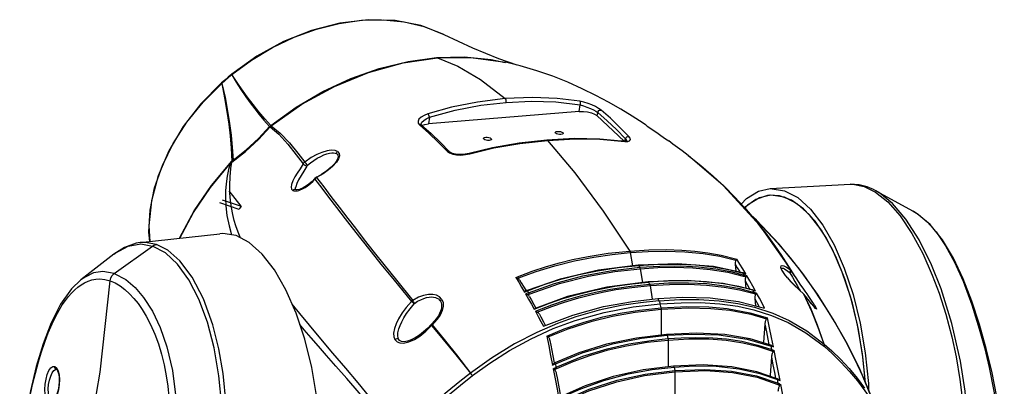
# Model space of a CAD drawing. Units: millimetres. Extents: x 4359 to 9922, y -3359 to 421.
# Drawn here: x 7406 to 7778, y -2267 to -2129 of the extents above; entities that cross this region are included whole.
import ezdxf

# ---------------------------------------------------------------- set-up
doc = ezdxf.new("R2010")
doc.units = ezdxf.units.MM
doc.layers.get('0').update_dxf_attribs({"lineweight": 30})

msp = doc.modelspace()

# ---------------------------------------------------------------- linework, layer by layer
at = {"color": 7, "linetype": 'Continuous'}
for p, q in [((7526.79, -2130.54), (7535.23, -2129.37)), ((7501.64, -2139.65), (7509.86, -2135.72)), ((7566.35, -2134.69), (7566.35, -2134.69)), ((7493.74, -2144.39), (7501.64, -2139.65)), ((7486.3, -2149.86), (7493.74, -2144.39)), ((7563.53, -2143.41), (7574.04, -2143.15)), ((7574.04, -2143.15), (7584.15, -2144.09)), ((7584.15, -2144.09), (7589.54, -2145.3)), ((7586.92, -2143.72), (7593.9, -2146.21)), ((7483.72, -2152.07), (7482.44, -2153.17)), ((7482.38, -2153), (7482.38, -2153)), ((7482.43, -2153.17), (7483.51, -2158.67)), ((7482.44, -2153.17), (7483.69, -2158.54)), ((7483.51, -2158.67), (7484.4, -2163.78)), ((7483.69, -2158.54), (7484.66, -2163.59)), ((7617.45, -2163.74), (7560.49, -2168.41)), ((7617.45, -2163.74), (7617.82, -2161.3)), ((7560.87, -2165.97), (7560.49, -2168.41)), ((7624.43, -2164.13), (7624.08, -2165.34)), ((7634.38, -2174.99), (7624.08, -2165.34)), ((7500.68, -2169.28), (7500.54, -2169.43)), ((7500.83, -2169.14), (7500.68, -2169.28)), ((7500.99, -2169.01), (7500.83, -2169.14)), ((7557.51, -2168.79), (7557.11, -2168.86)), ((7557.74, -2168.58), (7557.74, -2168.57)), ((7557.96, -2168.97), (7557.95, -2168.97)), ((7558.13, -2169.12), (7558.29, -2168.98)), ((7595.03, -2175.82), (7605.47, -2174.66)), ((7615.58, -2174.01), (7605.26, -2174.55)), ((7605.26, -2174.55), (7605.47, -2174.66)), ((7625.27, -2174.27), (7633.46, -2175.02)), ((7633.26, -2174.91), (7633.46, -2175.02)), ((7633.96, -2174.98), (7633.26, -2174.91)), ((7633.26, -2174.91), (7633.26, -2174.91)), ((7633.46, -2175.02), (7634.73, -2175.12)), ((7634.65, -2174.99), (7634.92, -2174.08)), ((7634.73, -2175.12), (7635.76, -2175.04)), ((7565.01, -2175.44), (7568.52, -2178.97)), ((7584.64, -2177.5), (7575.9, -2179.61)), ((7658.62, -2180.38), (7656.32, -2178.63)), ((7526.34, -2181.35), (7526.34, -2181.35)), ((7567.66, -2178.82), (7568.5, -2179.43)), ((7574.46, -2180.06), (7576.09, -2179.72)), ((7575.9, -2179.61), (7575.16, -2179.79)), ((7575.9, -2179.61), (7575.9, -2179.61)), ((7658.42, -2180.23), (7658.45, -2180.25)), ((7658.45, -2180.25), (7658.62, -2180.38)), ((7671.84, -2191.69), (7658.61, -2180.39)), ((7658.62, -2180.38), (7659.06, -2180.71)), ((7478.64, -2191.64), (7486.32, -2182.5)), ((7485.89, -2185.33), (7486.28, -2182.86)), ((7517.64, -2189.08), (7516.66, -2190.15)), ((7518.24, -2188.58), (7517.64, -2189.08)), ((7517.64, -2189.08), (7517.64, -2189.08)), ((7518.02, -2188.9), (7518.28, -2188.71)), ((7518.33, -2188.53), (7518.24, -2188.58)), ((7520.8, -2187.26), (7518.28, -2188.71)), ((7518.33, -2188.53), (7518.33, -2188.53)), ((7667.98, -2188.12), (7672.53, -2192.38)), ((7472.05, -2201.3), (7478.64, -2191.64)), ((7510.33, -2192.51), (7510.33, -2192.52)), ((7510.8, -2193.32), (7510.44, -2193.24)), ((7685.73, -2206.94), (7671.84, -2191.69)), ((7672.53, -2192.38), (7675.98, -2195.85)), ((7689.57, -2192.85), (7719.84, -2191.24)), ((7723.17, -2191.43), (7719.78, -2191.24)), ((7719.84, -2191.24), (7720.78, -2191.23)), ((7720.78, -2191.23), (7725.06, -2192.03)), ((7726.13, -2192.17), (7723.17, -2191.43)), ((7725.06, -2192.03), (7729.38, -2194.18)), ((7726.13, -2192.18), (7726.13, -2192.17)), ((7482.65, -2197.07), (7489.76, -2199.54)), ((7489.76, -2199.54), (7485.29, -2193.73)), ((7675.98, -2195.85), (7679.81, -2199.99)), ((7685.46, -2196.32), (7681.02, -2199.06)), ((7689.77, -2195.34), (7685.46, -2196.32)), ((7729.43, -2193.65), (7743.6, -2201.43)), ((7488.99, -2200.74), (7481.73, -2198.22)), ((7679.81, -2199.99), (7684, -2204.88)), ((7681.02, -2199.06), (7679.95, -2200.22)), ((7684, -2204.88), (7687.75, -2209.59)), ((7696.56, -2222.25), (7685.73, -2206.94)), ((7451.67, -2213.25), (7481.78, -2209.9)), ((7687.75, -2209.59), (7692.16, -2215.66)), ((7441.87, -2224.87), (7456.33, -2214.54)), ((7692.16, -2215.66), (7697.13, -2223.36)), ((7441.7, -2217.58), (7429.3, -2227.32)), ((7441.7, -2217.58), (7442.22, -2217.19)), ((7636.73, -2217.01), (7637.54, -2222.01)), ((7624.38, -2223.84), (7632.16, -2222.65)), ((7632.16, -2222.65), (7639.88, -2221.84)), ((7654.56, -2221.21), (7639.73, -2221.73)), ((7639.88, -2221.84), (7647.46, -2221.39)), ((7639.88, -2221.84), (7640.31, -2222.55)), ((7640.49, -2223.11), (7641.33, -2228.31)), ((7647.46, -2221.39), (7654.95, -2221.32)), ((7654.95, -2221.32), (7661.59, -2221.63)), ((7661.59, -2221.63), (7668.08, -2222.34)), ((7668.08, -2222.34), (7673.81, -2223.36)), ((7673.81, -2223.36), (7679.33, -2224.74)), ((7676.3, -2221.38), (7676.55, -2224.07)), ((7694.26, -2224.15), (7693.75, -2223.2)), ((7693.85, -2223.13), (7693.85, -2223.12)), ((7693.89, -2223.24), (7693.86, -2223.13)), ((7694.14, -2223.81), (7693.89, -2223.24)), ((7695.72, -2222.47), (7697.13, -2223.36)), ((7696.59, -2222.3), (7696.56, -2222.25)), ((7697.47, -2223.71), (7696.59, -2222.3)), ((7697.42, -2223.67), (7696.59, -2222.3)), ((7697.22, -2223.61), (7697.13, -2223.36)), ((7593.49, -2226.36), (7594.59, -2228.21)), ((7610.23, -2227), (7597.77, -2231.31)), ((7604.17, -2229.07), (7610.49, -2227.08)), ((7610.49, -2227.08), (7617.44, -2225.27)), ((7617.44, -2225.27), (7624.38, -2223.84)), ((7673.53, -2224.46), (7679.87, -2226.01)), ((7674.64, -2224.18), (7679.77, -2225.49)), ((7679.21, -2224.64), (7679.22, -2224.64)), ((7679.4, -2224.69), (7679.22, -2224.64)), ((7679.22, -2224.64), (7679.33, -2224.74)), ((7679.48, -2224.99), (7679.34, -2224.74)), ((7679.91, -2224.84), (7679.4, -2224.69)), ((7680, -2224.94), (7680.32, -2225.04)), ((7694.42, -2224.31), (7694.14, -2223.81)), ((7694.42, -2224.31), (7694.26, -2224.15)), ((7694.26, -2224.15), (7695.02, -2225.25)), ((7694.43, -2224.32), (7694.42, -2224.31)), ((7694.96, -2225.11), (7694.43, -2224.32)), ((7698.34, -2225.1), (7697.42, -2223.67)), ((7698.21, -2224.84), (7697.47, -2223.71)), ((7429.31, -2227.31), (7429.3, -2227.32)), ((7594.59, -2228.21), (7595.69, -2230.06)), ((7595.69, -2230.06), (7596.76, -2231.9)), ((7596.66, -2230.22), (7597.39, -2231.47)), ((7597.9, -2231.43), (7604.17, -2229.07)), ((7622.65, -2231.28), (7630.87, -2229.69)), ((7630.87, -2229.69), (7637.5, -2228.76)), ((7637.5, -2228.76), (7643.61, -2228.15)), ((7658.26, -2227.53), (7643.46, -2228.04)), ((7651.11, -2227.71), (7643.61, -2228.15)), ((7643.61, -2228.15), (7643.75, -2228.4)), ((7643.75, -2228.4), (7643.89, -2228.64)), ((7643.89, -2228.64), (7644.04, -2228.89)), ((7644.21, -2229.44), (7645.05, -2234.59)), ((7658.93, -2227.66), (7651.11, -2227.71)), ((7665.54, -2228.01), (7658.93, -2227.66)), ((7671.94, -2228.76), (7665.54, -2228.01)), ((7677.72, -2229.84), (7671.94, -2228.76)), ((7683.04, -2231.24), (7677.72, -2229.84)), ((7678.12, -2230.6), (7683.47, -2232.02)), ((7680.08, -2227.73), (7680.34, -2230.55)), ((7596.76, -2231.9), (7597.14, -2231.74)), ((7597.6, -2231.38), (7597.13, -2231.57)), ((7597.14, -2231.74), (7597.52, -2231.58)), ((7597.19, -2232.64), (7598.29, -2234.57)), ((7597.52, -2231.58), (7597.9, -2231.43)), ((7597.77, -2231.31), (7597.6, -2231.38)), ((7597.9, -2231.43), (7598.04, -2231.67)), ((7613.06, -2233.64), (7600.83, -2238.06)), ((7616.18, -2232.9), (7622.65, -2231.28)), ((7677.99, -2231.06), (7683.55, -2232.51)), ((7683.06, -2231.17), (7682.92, -2231.12)), ((7683.04, -2231.24), (7682.92, -2231.12)), ((7683.37, -2231.34), (7683.04, -2231.24)), ((7683.19, -2231.5), (7683.05, -2231.24)), ((7683.6, -2231.33), (7683.06, -2231.17)), ((7683.7, -2231.44), (7683.37, -2231.34)), ((7684.03, -2231.54), (7683.7, -2231.44)), ((7683.78, -2234.38), (7684.03, -2237.09)), ((7700.34, -2231), (7702.24, -2232.7)), ((7702.35, -2232.78), (7702.16, -2232.59)), ((7702.16, -2232.59), (7702.24, -2232.7)), ((7702.16, -2232.59), (7702.16, -2232.59)), ((7705.26, -2239.19), (7702.24, -2232.7)), ((7702.41, -2232.85), (7702.35, -2232.78)), ((7702.39, -2232.84), (7702.45, -2232.92)), ((7702.56, -2233.05), (7702.41, -2232.85)), ((7702.41, -2232.85), (7702.42, -2232.86)), ((7702.42, -2232.86), (7702.45, -2232.92)), ((7702.99, -2233.6), (7702.56, -2233.05)), ((7598.29, -2234.57), (7599.38, -2236.49)), ((7599.38, -2236.49), (7600.45, -2238.4)), ((7600.36, -2236.65), (7601.1, -2237.96)), ((7600.45, -2238.4), (7606.2, -2236.12)), ((7677.36, -2236.18), (7683.69, -2237.6)), ((7677.59, -2235.43), (7687.44, -2237.98)), ((7706.31, -2236.86), (7706.82, -2237.72)), ((7565.31, -2238.51), (7565.31, -2238.52)), ((7600.88, -2239.18), (7601.91, -2241.08)), ((7638.52, -2239.5), (7648.39, -2238.38)), ((7648.39, -2238.38), (7648.36, -2248.15)), ((7559.49, -2246.68), (7561.76, -2244.38)), ((7561.64, -2244.04), (7561.44, -2244.25)), ((7561.51, -2244.32), (7561.67, -2244.47)), ((7562.97, -2242.67), (7561.64, -2244.04)), ((7561.75, -2244.08), (7561.94, -2244.22)), ((7561.76, -2244.38), (7561.85, -2244.3)), ((7561.85, -2244.3), (7561.94, -2244.22)), ((7609.23, -2243.73), (7601.4, -2247.11)), ((7548.98, -2247.31), (7548.98, -2247.29)), ((7640.94, -2249.35), (7650.67, -2248.23)), ((7661.68, -2247.42), (7650.44, -2247.9)), ((7650.67, -2248.23), (7650.95, -2249.49)), ((7547.87, -2249.87), (7548.64, -2250.66)), ((7549.27, -2249.79), (7549.27, -2249.78)), ((7651, -2250), (7650.97, -2260.13)), ((7680.84, -2249.63), (7689.91, -2252.27)), ((7689.93, -2252.01), (7689.76, -2251.95)), ((7689.76, -2251.95), (7689.76, -2251.95)), ((7689.92, -2252.27), (7690.22, -2252.38)), ((7690.06, -2252.06), (7689.93, -2252.01)), ((7617.26, -2254.89), (7608.19, -2258.63)), ((7419.46, -2260.03), (7420.13, -2260.57)), ((7608.19, -2258.63), (7607.99, -2258.73)), ((7608.08, -2259.12), (7608.44, -2258.96)), ((7608.32, -2258.76), (7608.44, -2258.96)), ((7644.97, -2261.14), (7653.26, -2260.21)), ((7664.31, -2259.43), (7653.03, -2259.88)), ((7653.26, -2260.21), (7653.53, -2261.52)), ((7721.38, -2257.06), (7724.51, -2263.74)), ((7419.98, -2261.05), (7419.99, -2261.05)), ((7419.98, -2261.05), (7419.98, -2261.05)), ((7419.99, -2261.05), (7420, -2261.05)), ((7420, -2261.05), (7420, -2261.05)), ((7420.13, -2260.57), (7420.68, -2261.62)), ((7653.58, -2262), (7653.55, -2272.4)), ((7685.7, -2262.6), (7692.34, -2264.93)), ((7724.51, -2263.74), (7727.41, -2270.71)), ((7619.71, -2267.28), (7610.66, -2271.29)), ((7692.2, -2264.61), (7692.2, -2264.61)), ((7692.38, -2264.69), (7692.2, -2264.61)), ((7692.2, -2264.61), (7692.31, -2264.73)), ((7692.31, -2264.73), (7692.34, -2264.93)), ((7692.34, -2264.93), (7692.66, -2265.06)), ((7692.54, -2264.76), (7692.38, -2264.69))]:
    msp.add_line(p, q, dxfattribs=at)
at = {"color": 3, "linetype": 'Continuous'}
msp.add_line((7693.05, -2195.58), (7689.4, -2195.37), dxfattribs=at)
at = {"color": 7, "linetype": 'Continuous'}
for points in [[(7537.69, -2129.14), (7527.06, -2130.38), (7516.34, -2133.15), (7505.78, -2137.37), (7495.65, -2142.95), (7486.21, -2149.72)], [(7535.23, -2129.37), (7543.47, -2129.17), (7551.38, -2129.96), (7558.85, -2131.7), (7566.35, -2134.69)], [(7566.35, -2134.69), (7557.59, -2131.32), (7547.96, -2129.45), (7537.69, -2129.14)], [(7509.86, -2135.72), (7518.29, -2132.67), (7526.79, -2130.54)], [(7566.35, -2134.69), (7577.1, -2139.7), (7586.92, -2143.72)], [(7500.99, -2169.01), (7510.57, -2162.17), (7520.69, -2156.25), (7531.21, -2151.36), (7541.96, -2147.55), (7552.79, -2144.89), (7563.53, -2143.41)], [(7501.11, -2169.15), (7512.72, -2161.05), (7525.08, -2154.3), (7537.92, -2149.06), (7550.96, -2145.45), (7563.93, -2143.53)], [(7563.93, -2143.53), (7576.54, -2143.35), (7589.58, -2145.14)], [(7563.93, -2143.53), (7571.66, -2146.63), (7580.18, -2151.7), (7589.53, -2158.93)], [(7642.44, -2168.77), (7641.55, -2168.18), (7637.45, -2165.55), (7633.13, -2162.92), (7628.56, -2160.29), (7623.73, -2157.71), (7618.61, -2155.18), (7613.19, -2152.76), (7607.47, -2150.49), (7601.45, -2148.39), (7595.15, -2146.52), (7589.58, -2145.14)], [(7486.21, -2149.72), (7484.92, -2150.8), (7483.64, -2151.9), (7482.38, -2153)], [(7486.29, -2149.88), (7485.01, -2150.96), (7483.72, -2152.07)], [(7486.29, -2149.88), (7486.21, -2149.74), (7486.21, -2149.72)], [(7486.29, -2149.88), (7487.95, -2152.7), (7489.7, -2155.44), (7491.58, -2158.22), (7493.21, -2160.5), (7494.92, -2162.76), (7496.62, -2164.9), (7498.41, -2167.04), (7500.54, -2169.43)], [(7500.99, -2169.01), (7498.74, -2166.53), (7496.49, -2163.88), (7494.29, -2161.12), (7492.1, -2158.22), (7489.09, -2153.99), (7486.3, -2149.86)], [(7482.38, -2153), (7474.59, -2160.89), (7467.91, -2169.48), (7462.49, -2178.59), (7458.47, -2188.01), (7455.94, -2197.51), (7454.95, -2206.87), (7455.33, -2212.84)], [(7455.27, -2212.85), (7454.96, -2209.27), (7455.41, -2201.01), (7457.12, -2192.59), (7460.03, -2184.13), (7464.11, -2175.82), (7469.27, -2167.78), (7475.41, -2160.19), (7482.43, -2153.17)], [(7482.44, -2153.17), (7482.37, -2153.02), (7482.38, -2153)], [(7589.53, -2158.93), (7578.99, -2160.19), (7569.27, -2162.11), (7560.32, -2164.62)], [(7617.72, -2159.91), (7609.17, -2158.81), (7599.81, -2158.47), (7589.53, -2158.93)], [(7589.85, -2160.32), (7589.87, -2159.93), (7589.82, -2159.53), (7589.7, -2159.17), (7589.53, -2158.93)], [(7589.85, -2160.32), (7599.35, -2159.87), (7608.63, -2160.15), (7617.82, -2161.3)], [(7617.82, -2161.3), (7617.94, -2160.9), (7617.96, -2160.49), (7617.88, -2160.14), (7617.72, -2159.91)], [(7625.68, -2163.23), (7624.78, -2162.59), (7623.62, -2161.94), (7622.27, -2161.31), (7620.77, -2160.73), (7619.24, -2160.26), (7617.72, -2159.91)], [(7484.4, -2163.78), (7485.1, -2168.57), (7485.62, -2172.96), (7486.03, -2177.58), (7486.32, -2182.5)], [(7484.66, -2163.59), (7485.41, -2168.33), (7485.96, -2172.69), (7486.4, -2177.28), (7486.71, -2182.16)], [(7560.87, -2165.97), (7570.63, -2163.27), (7580.23, -2161.44), (7589.85, -2160.32)], [(7617.45, -2163.74), (7619.1, -2163.73), (7620.6, -2163.91), (7622.05, -2164.27), (7623.18, -2164.73), (7624.08, -2165.34)], [(7617.82, -2161.3), (7619.08, -2161.64), (7620.37, -2162.09), (7621.65, -2162.61), (7622.79, -2163.15), (7623.73, -2163.67), (7624.43, -2164.13)], [(7624.43, -2164.13), (7624.58, -2163.74), (7624.87, -2163.42), (7625.27, -2163.23), (7625.68, -2163.23)], [(7636.19, -2173.2), (7632.71, -2169.67), (7629.2, -2166.34), (7625.68, -2163.23)], [(7560.32, -2164.62), (7558.84, -2165.23), (7557.71, -2165.93), (7556.93, -2166.71), (7556.57, -2167.48), (7556.63, -2168.21), (7557.11, -2168.86)], [(7557.74, -2168.57), (7557.76, -2168.45), (7558.07, -2167.79), (7558.74, -2167.12), (7559.68, -2166.5), (7560.87, -2165.97)], [(7560.87, -2165.97), (7560.79, -2165.59), (7560.67, -2165.21), (7560.5, -2164.86), (7560.32, -2164.62)], [(7624.43, -2164.13), (7627.97, -2167.25), (7631.46, -2170.57), (7634.92, -2174.08)], [(7486.28, -2182.86), (7491.47, -2178.93), (7496.39, -2174.39), (7500.71, -2169.54)], [(7486.71, -2182.16), (7491.69, -2178.27), (7496.32, -2174.01), (7500.54, -2169.43)], [(7500.71, -2169.54), (7500.84, -2169.4), (7500.97, -2169.27), (7501.11, -2169.15)], [(7500.71, -2169.54), (7504.01, -2172.36), (7507.42, -2176.16), (7510.54, -2180.08), (7513.2, -2183.55)], [(7501.11, -2169.14), (7504.57, -2171.89), (7508.06, -2175.64), (7511.2, -2179.5), (7513.81, -2182.87)], [(7557.11, -2168.86), (7560.62, -2171.97), (7564.13, -2175.3), (7567.66, -2178.83)], [(7557.95, -2168.97), (7557.87, -2168.91), (7557.51, -2168.79)], [(7557.95, -2168.97), (7557.81, -2168.81), (7557.74, -2168.62), (7557.74, -2168.57)], [(7557.95, -2168.97), (7561.48, -2172.11), (7565.01, -2175.44)], [(7558.29, -2168.98), (7559.18, -2168.63), (7560.49, -2168.41)], [(7608.41, -2171.67), (7608.5, -2171.51), (7608.8, -2171.35), (7609.26, -2171.27), (7609.82, -2171.27), (7610.38, -2171.35), (7610.9, -2171.52), (7611.25, -2171.75)], [(7643.15, -2169.25), (7642.57, -2168.86), (7642.44, -2168.77)], [(7643.15, -2169.25), (7644.16, -2169.95), (7645.4, -2170.8), (7646.78, -2171.74), (7648.29, -2172.79), (7650.06, -2174.04), (7651.26, -2174.9)], [(7581.28, -2173.89), (7581.38, -2173.74), (7581.68, -2173.58), (7582.14, -2173.49), (7582.7, -2173.49), (7583.26, -2173.58), (7583.77, -2173.75), (7584.13, -2173.97)], [(7581.42, -2174.2), (7581.28, -2173.96), (7581.28, -2173.89)], [(7584.27, -2174.28), (7584.17, -2174.43), (7583.87, -2174.59), (7583.41, -2174.68), (7582.85, -2174.67), (7582.29, -2174.59), (7581.78, -2174.42), (7581.42, -2174.2)], [(7584.13, -2173.97), (7584.27, -2174.21), (7584.27, -2174.28)], [(7605.26, -2174.55), (7594.83, -2175.71), (7584.64, -2177.5)], [(7605.47, -2174.66), (7615.96, -2174.12), (7625.27, -2174.27)], [(7605.47, -2174.66), (7615.74, -2186.95), (7626.47, -2201.37), (7636.53, -2216.43)], [(7608.54, -2171.97), (7608.4, -2171.73), (7608.41, -2171.67)], [(7611.39, -2172.05), (7611.3, -2172.2), (7611, -2172.36), (7610.53, -2172.45), (7609.98, -2172.45), (7609.41, -2172.36), (7608.9, -2172.19), (7608.54, -2171.97)], [(7611.25, -2171.75), (7611.39, -2171.99), (7611.39, -2172.05)], [(7633.26, -2174.91), (7625.28, -2174.17), (7615.58, -2174.01)], [(7635.51, -2174.86), (7635.53, -2174.85), (7635.32, -2174.92), (7634.8, -2174.99), (7633.96, -2174.98)], [(7634.92, -2174.08), (7635.09, -2173.69), (7635.4, -2173.38), (7635.79, -2173.21), (7636.19, -2173.2)], [(7634.92, -2174.08), (7635.36, -2174.66), (7635.39, -2174.88)], [(7635.76, -2175.04), (7636.45, -2174.8), (7636.75, -2174.39), (7636.65, -2173.84), (7636.19, -2173.2)], [(7656.32, -2178.63), (7652.83, -2176.05), (7651.26, -2174.9)], [(7526.19, -2178.85), (7525.23, -2178.48), (7523.77, -2178.4), (7522.24, -2178.62), (7520.28, -2179.2), (7518.35, -2180.01), (7516.23, -2181.18), (7513.81, -2182.87)], [(7568.52, -2178.97), (7568.43, -2178.89), (7568.08, -2178.77), (7567.66, -2178.83)], [(7576.09, -2179.72), (7585.25, -2177.52), (7595.03, -2175.82)], [(7486.71, -2182.16), (7486.57, -2182.27), (7486.44, -2182.38), (7486.32, -2182.5)], [(7514.8, -2184.08), (7515.96, -2183.13), (7517.22, -2182.22), (7518.53, -2181.39), (7519.82, -2180.7), (7521.04, -2180.15), (7522.17, -2179.75), (7523.16, -2179.5), (7524.01, -2179.38), (7524.72, -2179.37), (7525.3, -2179.47), (7525.75, -2179.65)], [(7526.34, -2181.35), (7525.97, -2182.23), (7525.13, -2183.41), (7523.81, -2184.78), (7522.1, -2186.2), (7520.07, -2187.56), (7518.33, -2188.53)], [(7526.55, -2181.65), (7525.73, -2182.95), (7524.32, -2184.51), (7522.79, -2185.83), (7520.8, -2187.26)], [(7525.75, -2179.65), (7525.82, -2179.35), (7525.97, -2179.07), (7526.19, -2178.85)], [(7525.75, -2179.65), (7526.06, -2179.89), (7526.27, -2180.19), (7526.39, -2180.56), (7526.4, -2180.98), (7526.34, -2181.35)], [(7526.19, -2178.85), (7526.8, -2179.57), (7526.91, -2180.53), (7526.55, -2181.65)], [(7568.5, -2179.43), (7569.7, -2179.89), (7571.13, -2180.15), (7572.75, -2180.21), (7574.46, -2180.06)], [(7575.16, -2179.79), (7573.63, -2180.01), (7572.09, -2180.05), (7570.7, -2179.9), (7569.59, -2179.6), (7568.82, -2179.21), (7568.53, -2178.97)], [(7575.9, -2179.61), (7575.93, -2179.61), (7576.09, -2179.72)], [(7659.06, -2180.71), (7663.36, -2184.14), (7667.98, -2188.12)], [(7466.6, -2211.59), (7471.78, -2201.88), (7478.17, -2192.41), (7485.61, -2183.44)], [(7485.61, -2183.44), (7485.06, -2185.6), (7484.54, -2188.16), (7484.13, -2191.03), (7483.91, -2193.72), (7483.85, -2196.64), (7483.98, -2199.39), (7484.41, -2202.98), (7485.2, -2206.92), (7486.16, -2210.3), (7486.17, -2210.34)], [(7489.41, -2211.25), (7488.64, -2209.3), (7487.79, -2206.87), (7487.19, -2204.85), (7486.63, -2202.63), (7486.1, -2199.94), (7485.75, -2197.41), (7485.52, -2194.62), (7485.45, -2191.52), (7485.58, -2188.47), (7485.89, -2185.33)], [(7485.61, -2183.44), (7485.81, -2183.23), (7486.04, -2183.04), (7486.28, -2182.86)], [(7513.2, -2183.55), (7512.04, -2185.36), (7510.96, -2187.01), (7510.07, -2188.44), (7509.27, -2189.96), (7508.77, -2191.29), (7508.63, -2192.31), (7508.81, -2193.05), (7509.29, -2193.53)], [(7514.53, -2184.42), (7513.47, -2186.23), (7512.41, -2187.98), (7511.49, -2189.6), (7510.81, -2190.98), (7510.4, -2192.16), (7510.33, -2192.51)], [(7513.81, -2182.87), (7513.58, -2183.07), (7513.38, -2183.3), (7513.2, -2183.55)], [(7514.53, -2184.42), (7514.15, -2184.26), (7513.74, -2184.02), (7513.41, -2183.77), (7513.2, -2183.55)], [(7514.8, -2184.08), (7514.57, -2183.76), (7514.29, -2183.4), (7514.02, -2183.08), (7513.81, -2182.87)], [(7514.53, -2184.42), (7514.61, -2184.3), (7514.7, -2184.19), (7514.8, -2184.08)], [(7511.06, -2193.66), (7511.58, -2193.53), (7512.12, -2193.35), (7512.65, -2193.13), (7513.18, -2192.87), (7513.95, -2192.44), (7514.71, -2191.95), (7515.4, -2191.44), (7516.08, -2190.88), (7516.88, -2190.14), (7517.61, -2189.34)], [(7517.61, -2189.34), (7517.8, -2189.11), (7518.02, -2188.9)], [(7517.64, -2189.08), (7517.62, -2189.12), (7517.61, -2189.34)], [(7517.61, -2189.34), (7520.19, -2192.74), (7522.8, -2196.14), (7525.73, -2199.95), (7529.04, -2204.24), (7531.72, -2207.69), (7534.94, -2211.82), (7538.85, -2216.77), (7542.57, -2221.4), (7547.52, -2227.44), (7554.13, -2235.43)], [(7518.33, -2188.53), (7518.3, -2188.56), (7518.28, -2188.71)], [(7518.28, -2188.71), (7520.96, -2192.23), (7523.69, -2195.8), (7526.81, -2199.88), (7530.13, -2204.2), (7532.94, -2207.85), (7536.28, -2212.15), (7540.03, -2216.93), (7543.69, -2221.55), (7548.43, -2227.45), (7554.56, -2235.06)], [(7510.44, -2193.24), (7510.29, -2193.18), (7509.94, -2193.15), (7509.59, -2193.28), (7509.29, -2193.53)], [(7509.29, -2193.53), (7509.65, -2193.68), (7510.07, -2193.74), (7510.55, -2193.74), (7511.06, -2193.66)], [(7510.44, -2193.24), (7510.38, -2193.19), (7510.32, -2193.05), (7510.32, -2192.62), (7510.33, -2192.51)], [(7516.66, -2190.15), (7514.9, -2191.6), (7513.26, -2192.6), (7511.85, -2193.17), (7510.8, -2193.32)], [(7678.62, -2198.76), (7680.59, -2196.65), (7685.19, -2193.84), (7689.57, -2192.85)], [(7689.57, -2192.85), (7694.99, -2193.65), (7699.97, -2196.27), (7704.83, -2200.64), (7709.46, -2206.64), (7713.72, -2214.1), (7717.55, -2222.9), (7720.84, -2232.82), (7723.5, -2243.59)], [(7726.13, -2192.17), (7725.58, -2192.05), (7725.06, -2192.03)], [(7729.43, -2193.65), (7728.6, -2193.21), (7726.13, -2192.18)], [(7725.57, -2266.25), (7724.41, -2255.16), (7722.52, -2244.23), (7719.96, -2233.91), (7716.78, -2224.34), (7713.07, -2215.82), (7708.92, -2208.58), (7704.44, -2202.8), (7699.74, -2198.6), (7694.93, -2196.09), (7689.77, -2195.34)], [(7729.38, -2194.18), (7733.97, -2197.87), (7738.61, -2203.14), (7743.09, -2209.77), (7747.18, -2217.38), (7750.75, -2225.48), (7753.32, -2232.35), (7755.84, -2240.28), (7758.09, -2248.76), (7759.73, -2256.32), (7761.21, -2264.94), (7762.4, -2274.88)], [(7763.16, -2305.8), (7764.1, -2296.97), (7764.36, -2288.54), (7764.11, -2280.1), (7763.13, -2269.32), (7761.38, -2257.97), (7758.14, -2243.78), (7754.06, -2230.73), (7750.43, -2221.62), (7745.76, -2212.2), (7740.74, -2204.35), (7735.76, -2198.51), (7730.99, -2194.59), (7729.43, -2193.65)], [(7489.76, -2199.54), (7489.48, -2199.93), (7489.22, -2200.33), (7488.99, -2200.74)], [(7466.56, -2211.59), (7466.67, -2211.32), (7472.05, -2201.3)], [(7727.58, -2271.04), (7723.48, -2261.26), (7718.7, -2251.6), (7713.38, -2242.16), (7707.41, -2232.73), (7700.64, -2223.23), (7692.96, -2213.85), (7684.34, -2204.8), (7682.43, -2203.03)], [(7683.71, -2204.54), (7686.47, -2207.19), (7692.2, -2213.26), (7697.08, -2218.99), (7702.09, -2225.46), (7706.46, -2231.63), (7710.49, -2237.76), (7714.35, -2244.07), (7717.98, -2250.5), (7721.38, -2257.06)], [(7743.6, -2201.43), (7745.4, -2202.54), (7748.91, -2205.49), (7752.18, -2209.22), (7755.79, -2214.51), (7759.12, -2220.6), (7762.38, -2227.85), (7765.7, -2236.77), (7768.53, -2245.84), (7770.43, -2252.86), (7772.22, -2260.39), (7774.05, -2269.34), (7775.25, -2276.37), (7776.17, -2283.01), (7776.88, -2289.91), (7777.23, -2297.48)], [(7777.96, -2295.9), (7777.53, -2288.58), (7776.56, -2280.24), (7775.14, -2271.45), (7773.33, -2262.39), (7771.15, -2253.23), (7768.63, -2244.15), (7765.75, -2235.32), (7762.49, -2226.92), (7758.8, -2219.13), (7754.62, -2212.17), (7749.96, -2206.41), (7745.12, -2202.34), (7743.61, -2201.43)], [(7689.58, -2211.97), (7686.05, -2207.4), (7684.96, -2206.08)], [(7520.05, -2294.96), (7519.61, -2283.35), (7518.39, -2271.73), (7516.43, -2260.43), (7513.79, -2249.74), (7510.5, -2239.84), (7506.65, -2231.03), (7502.36, -2223.54), (7497.72, -2217.55), (7492.86, -2213.21), (7487.88, -2210.62), (7482.92, -2209.82), (7481.78, -2209.9)], [(7696.56, -2222.25), (7693.64, -2217.71), (7689.58, -2211.97)], [(7451.71, -2213.24), (7450.17, -2213.48), (7445.68, -2215.04), (7441.7, -2217.59)], [(7442.22, -2217.19), (7447.15, -2214.53), (7451.9, -2213.75), (7456.33, -2214.54)], [(7457.83, -2213.96), (7453.51, -2213.17), (7451.71, -2213.24)], [(7456.33, -2214.54), (7456.8, -2214.26), (7457.3, -2214.06), (7457.83, -2213.96)], [(7476.17, -2329.36), (7478.83, -2319.5), (7480.85, -2308.83), (7482.15, -2297.6), (7482.7, -2286.11), (7482.45, -2274.64), (7481.4, -2263.49), (7479.57, -2252.93), (7477.02, -2243.23), (7473.79, -2234.6), (7470.01, -2227.26), (7465.75, -2221.38), (7461.16, -2217.11), (7456.33, -2214.54)], [(7483.85, -2297.75), (7484.4, -2286.44), (7484.14, -2274.26), (7483.01, -2262.64), (7481.41, -2253.39), (7479.13, -2244.33), (7475.53, -2234.42), (7471.29, -2226.25), (7466.69, -2220.15), (7462.11, -2216.13), (7457.83, -2213.96)], [(7636.53, -2216.43), (7643.77, -2215.99), (7650.22, -2215.88), (7656.16, -2216.06), (7661.05, -2216.44), (7666.04, -2217.08), (7671.05, -2218), (7676.97, -2219.51)], [(7593.49, -2226.36), (7599.68, -2224), (7605.07, -2222.24), (7610, -2220.84), (7614.96, -2219.64), (7620.88, -2218.45), (7628.35, -2217.29), (7636.53, -2216.43)], [(7594.31, -2226.66), (7601.22, -2224.1), (7608.19, -2221.95), (7615.61, -2220.11), (7623.01, -2218.69), (7629.89, -2217.71), (7636.73, -2217.01)], [(7636.53, -2216.43), (7636.61, -2216.59), (7636.68, -2216.79), (7636.73, -2217.01)], [(7636.73, -2217.01), (7643.5, -2216.59), (7650.2, -2216.46), (7657.28, -2216.69), (7664.2, -2217.36), (7670.52, -2218.41), (7676.61, -2219.91)], [(7676.61, -2219.91), (7676.74, -2219.75), (7676.87, -2219.61), (7676.97, -2219.51)], [(7680.32, -2225.04), (7679.23, -2223.2), (7678.11, -2221.36), (7676.97, -2219.51)], [(7598.33, -2232.17), (7608.16, -2228.63), (7618.8, -2225.77), (7629.09, -2223.84), (7640.31, -2222.55)], [(7598.6, -2232.68), (7610.01, -2228.68), (7620.99, -2225.89), (7630.91, -2224.18), (7640.49, -2223.11)], [(7639.73, -2221.73), (7624.67, -2223.66), (7610.23, -2227)], [(7639.73, -2221.73), (7639.77, -2221.74), (7639.88, -2221.84)], [(7640.31, -2222.55), (7647.86, -2222.1), (7655.75, -2222.04), (7662.53, -2222.39), (7669.09, -2223.15), (7674.64, -2224.18)], [(7640.49, -2223.11), (7640.45, -2222.9), (7640.38, -2222.71), (7640.31, -2222.55)], [(7640.49, -2223.11), (7647.09, -2222.7), (7653.61, -2222.57), (7660.35, -2222.78), (7666.94, -2223.39), (7673.53, -2224.46)], [(7679.21, -2224.64), (7668.13, -2222.26), (7654.56, -2221.21)], [(7676.61, -2219.91), (7676.41, -2220.27), (7676.3, -2220.77), (7676.3, -2221.38)], [(7676.3, -2221.38), (7677.11, -2222.71), (7677.92, -2224.06), (7678.13, -2224.41)], [(7693.75, -2223.2), (7693.54, -2222.48), (7693.64, -2222.05), (7694.05, -2221.88), (7694.75, -2222.02), (7695.72, -2222.47)], [(7693.85, -2223.12), (7693.88, -2223.03), (7694, -2222.91), (7694.21, -2222.88), (7694.53, -2222.95), (7694.96, -2223.15), (7695.5, -2223.47), (7696.15, -2223.94), (7696.91, -2224.54)], [(7697.42, -2223.67), (7697.33, -2223.55), (7697.24, -2223.45), (7697.13, -2223.36)], [(7409.85, -2272.35), (7411.02, -2266.85), (7412.08, -2262.48), (7413.22, -2258.26), (7414.38, -2254.45), (7415.61, -2250.81), (7416.96, -2247.24), (7418.39, -2243.91), (7419.7, -2241.2), (7421.07, -2238.7), (7422.24, -2236.79), (7423.44, -2235.04), (7424.56, -2233.59), (7425.71, -2232.28), (7426.92, -2231.08), (7428.15, -2230.03), (7429.36, -2229.16), (7430.59, -2228.43), (7431.99, -2227.78), (7433.42, -2227.33), (7434.89, -2227.05), (7436.38, -2226.97), (7438.34, -2227.15), (7440.31, -2227.66)], [(7441.87, -2224.87), (7437.57, -2224.15), (7434.08, -2224.71), (7430.83, -2226.24), (7429.31, -2227.31)], [(7440.31, -2227.66), (7440.55, -2226.59), (7441.09, -2225.63), (7441.87, -2224.87)], [(7441.87, -2224.87), (7446.29, -2227.2), (7449.78, -2230.21), (7452.93, -2233.95), (7456.25, -2239.17), (7459.16, -2245.26), (7461.72, -2252.53), (7463.83, -2261.5), (7464.99, -2270.66), (7465.26, -2277.84), (7464.94, -2285.58), (7463.76, -2294.63), (7462.14, -2301.95), (7460.04, -2308.85), (7457.13, -2316.1), (7452.95, -2324.09)], [(7593.49, -2226.36), (7593.78, -2226.43), (7594.05, -2226.54), (7594.31, -2226.66)], [(7594.94, -2227.32), (7594.69, -2226.98), (7594.31, -2226.66)], [(7679.34, -2224.74), (7679.67, -2224.84), (7680, -2224.94)], [(7679.77, -2225.48), (7679.63, -2225.24), (7679.48, -2224.99)], [(7679.87, -2226.01), (7679.86, -2225.81), (7679.83, -2225.63), (7679.77, -2225.48)], [(7680.76, -2225.78), (7680.43, -2225.68), (7680.1, -2225.58), (7679.77, -2225.48)], [(7680.41, -2226.16), (7680.23, -2226.11), (7680.05, -2226.06), (7679.87, -2226.01)], [(7680.32, -2225.04), (7680.09, -2224.91), (7679.91, -2224.84)], [(7680.41, -2226.16), (7680.28, -2226.35), (7680.18, -2226.6), (7680.11, -2226.92), (7680.07, -2227.29), (7680.08, -2227.73)], [(7680.41, -2226.16), (7680.54, -2226.01), (7680.66, -2225.88), (7680.76, -2225.78)], [(7684.03, -2231.54), (7682.96, -2229.63), (7681.88, -2227.71), (7680.76, -2225.78)], [(7702.16, -2232.59), (7700.75, -2231.34), (7699.06, -2229.73), (7697.47, -2228.1), (7696.07, -2226.52), (7694.96, -2225.11)], [(7695.02, -2225.25), (7696.08, -2226.58), (7697.25, -2227.9), (7698.77, -2229.48), (7700.34, -2231)], [(7696.91, -2224.54), (7697.1, -2224.24), (7697.21, -2223.92), (7697.22, -2223.61)], [(7696.91, -2224.54), (7696.95, -2224.59), (7696.99, -2224.64), (7697.03, -2224.69)], [(7697.03, -2224.69), (7697.34, -2224.36), (7697.48, -2223.99), (7697.42, -2223.67)], [(7697.03, -2224.69), (7697.92, -2226.34), (7698.81, -2227.94), (7699.69, -2229.45), (7700.51, -2230.84), (7700.87, -2231.45)], [(7698.32, -2225.02), (7698.47, -2225.22), (7698.21, -2224.84)], [(7703.46, -2232.64), (7702.76, -2231.62), (7701.99, -2230.5), (7701.15, -2229.29), (7700.26, -2227.97), (7699.31, -2226.56), (7698.34, -2225.1)], [(7429.31, -2227.31), (7425.73, -2230.75), (7421.62, -2236.53), (7418.07, -2243.51), (7415.04, -2251.39), (7412.44, -2259.99), (7410.25, -2269.14), (7408.45, -2278.65), (7407.07, -2288.37), (7406.16, -2298.11)], [(7423.94, -2324.33), (7431.04, -2294.3), (7436.52, -2262.16), (7440.31, -2227.66)], [(7440.31, -2227.66), (7442.19, -2228.46), (7444.06, -2229.55), (7445.89, -2230.91), (7447.68, -2232.54), (7449.31, -2234.3), (7450.89, -2236.28), (7452.44, -2238.51), (7453.91, -2240.95), (7455.61, -2244.21), (7457.17, -2247.75), (7458.53, -2251.43), (7459.73, -2255.35), (7460.71, -2259.33), (7461.51, -2263.48), (7462.06, -2267.4), (7462.43, -2271.43)], [(7594.94, -2227.32), (7595.57, -2228.38), (7596.66, -2230.22)], [(7600.88, -2239.18), (7607.08, -2236.72), (7612.67, -2234.82), (7618.85, -2233.05), (7623.64, -2231.9), (7629.27, -2230.78), (7635.98, -2229.75), (7644.04, -2228.89)], [(7601.62, -2239.46), (7607.05, -2237.32), (7611.87, -2235.66), (7617.34, -2234.03), (7621.77, -2232.91), (7626.18, -2231.95), (7631.33, -2231), (7637.27, -2230.15), (7644.21, -2229.44)], [(7643.46, -2228.04), (7627.91, -2230.06), (7613.06, -2233.64)], [(7643.61, -2228.15), (7643.5, -2228.04), (7643.46, -2228.04)], [(7644.04, -2228.89), (7651.22, -2228.46), (7658.7, -2228.38), (7665.6, -2228.72), (7672.3, -2229.5), (7678.12, -2230.6)], [(7644.04, -2228.89), (7644.11, -2229.04), (7644.17, -2229.23), (7644.21, -2229.44)], [(7644.21, -2229.44), (7651.48, -2229), (7658.65, -2228.93), (7665.51, -2229.25), (7672.21, -2230), (7677.99, -2231.06)], [(7682.92, -2231.12), (7671.82, -2228.64), (7658.26, -2227.53)], [(7680.08, -2227.73), (7680.87, -2229.11), (7681.65, -2230.5), (7681.87, -2230.89)], [(7565.57, -2234.71), (7564.7, -2233.75), (7563.51, -2233.12), (7562.15, -2232.83), (7560.49, -2232.84), (7558.68, -2233.19), (7556.78, -2233.87), (7554.56, -2235.06)], [(7555.26, -2236.17), (7556.44, -2235.4), (7557.61, -2234.79), (7558.73, -2234.33), (7559.79, -2234.01), (7560.76, -2233.83), (7561.65, -2233.77), (7562.43, -2233.82), (7563.13, -2233.97), (7563.74, -2234.21), (7564.26, -2234.52), (7564.68, -2234.91), (7565.02, -2235.36)], [(7597.13, -2231.57), (7597.03, -2231.63), (7596.9, -2231.74), (7596.76, -2231.9)], [(7598.33, -2232.17), (7597.95, -2232.32), (7597.57, -2232.48), (7597.19, -2232.64)], [(7597.19, -2232.64), (7597.47, -2232.71), (7597.73, -2232.81), (7597.97, -2232.93)], [(7597.77, -2231.31), (7597.8, -2231.32), (7597.9, -2231.43)], [(7598.6, -2232.68), (7598.39, -2232.76), (7598.18, -2232.84), (7597.97, -2232.93)], [(7598.67, -2233.67), (7598.38, -2233.26), (7597.97, -2232.93)], [(7598.04, -2231.67), (7598.18, -2231.92), (7598.33, -2232.17)], [(7598.6, -2232.68), (7598.51, -2232.49), (7598.42, -2232.32), (7598.33, -2232.17)], [(7598.67, -2233.67), (7599.27, -2234.73), (7600.36, -2236.65)], [(7603.92, -2244.83), (7615.09, -2240.58), (7626.66, -2237.41), (7637.52, -2235.43), (7647.1, -2234.36)], [(7606.2, -2236.12), (7611.21, -2234.39), (7616.18, -2232.9)], [(7647.1, -2234.36), (7656.49, -2233.86), (7666.9, -2234.09), (7677.59, -2235.43)], [(7647.1, -2234.36), (7647.26, -2234.64), (7647.42, -2234.92), (7647.57, -2235.21)], [(7683.47, -2232.02), (7683.33, -2231.76), (7683.19, -2231.5)], [(7683.47, -2232.01), (7683.79, -2232.12), (7684.12, -2232.22), (7684.45, -2232.33)], [(7683.47, -2232.02), (7683.52, -2232.16), (7683.55, -2232.33), (7683.55, -2232.51)], [(7683.55, -2232.51), (7683.74, -2232.57), (7683.93, -2232.63), (7684.12, -2232.69)], [(7684.03, -2231.54), (7683.71, -2231.37), (7683.6, -2231.33)], [(7684.12, -2232.69), (7684.01, -2232.85), (7683.91, -2233.06), (7683.84, -2233.31), (7683.78, -2233.62), (7683.76, -2233.97), (7683.78, -2234.38)], [(7683.78, -2234.38), (7684.53, -2235.79), (7685.28, -2237.22), (7685.4, -2237.45)], [(7684.12, -2232.69), (7684.25, -2232.55), (7684.36, -2232.42), (7684.45, -2232.33)], [(7687.44, -2237.98), (7686.47, -2236.1), (7685.48, -2234.22), (7684.45, -2232.33)], [(7702.24, -2232.7), (7702.32, -2232.77), (7702.39, -2232.84)], [(7709.98, -2251.54), (7707.43, -2244.37), (7705, -2238.41), (7702.45, -2232.92)], [(7706.11, -2237.46), (7705.14, -2236.32), (7703.87, -2234.74), (7702.45, -2232.92)], [(7705.52, -2236.77), (7705.27, -2236.47), (7705.01, -2236.15), (7704.72, -2235.8), (7704.42, -2235.42), (7704.1, -2235.01), (7703.76, -2234.58), (7703.39, -2234.11), (7702.99, -2233.6)], [(7706.31, -2236.86), (7705.99, -2236.37), (7705.61, -2235.79), (7705.17, -2235.13), (7704.67, -2234.39), (7704.1, -2233.56), (7703.46, -2232.64)], [(7548.45, -2285.39), (7545.73, -2281.32), (7542.38, -2276.73), (7538.41, -2271.62), (7533.98, -2266.22), (7529.29, -2260.66), (7524.42, -2254.97), (7519.82, -2249.56), (7515.56, -2244.46), (7511.92, -2240.03), (7509.01, -2236.42)], [(7554.13, -2235.43), (7552.08, -2237.75), (7550.61, -2239.72), (7549.17, -2242.04), (7548.26, -2243.9), (7547.64, -2245.67), (7547.35, -2247.4), (7547.44, -2248.82), (7547.87, -2249.87)], [(7548.98, -2247.29), (7549.07, -2246.83), (7549.36, -2245.76), (7549.8, -2244.55), (7550.41, -2243.19), (7551.22, -2241.68), (7552.26, -2240.02), (7553.55, -2238.21), (7555.06, -2236.35)], [(7554.56, -2235.06), (7554.4, -2235.17), (7554.26, -2235.3), (7554.13, -2235.43)], [(7555.06, -2236.35), (7554.81, -2236.14), (7554.55, -2235.9), (7554.31, -2235.65), (7554.13, -2235.43)], [(7555.26, -2236.17), (7555.09, -2235.9), (7554.9, -2235.61), (7554.71, -2235.31), (7554.56, -2235.06)], [(7555.06, -2236.35), (7555.12, -2236.28), (7555.19, -2236.22), (7555.26, -2236.17)], [(7565.02, -2235.36), (7565.13, -2235.12), (7565.32, -2234.9), (7565.57, -2234.71)], [(7565.02, -2235.36), (7565.27, -2235.91), (7565.43, -2236.55), (7565.48, -2237.26), (7565.4, -2238.06), (7565.31, -2238.51)], [(7565.57, -2234.71), (7566.02, -2235.9), (7566.07, -2237.34), (7565.72, -2238.84)], [(7599.29, -2249.51), (7607.62, -2245.72), (7615.9, -2242.65), (7626.89, -2239.59), (7637.85, -2237.52), (7647.99, -2236.37)], [(7600.83, -2238.06), (7600.64, -2238.19), (7600.45, -2238.4)], [(7605.22, -2248.49), (7611.81, -2245.77), (7619.33, -2243.21), (7626.32, -2241.31), (7632.95, -2239.89), (7640.26, -2238.72), (7648.33, -2237.86)], [(7647.57, -2235.21), (7640.58, -2235.93), (7633.24, -2237.04), (7625, -2238.77), (7616.2, -2241.25), (7609.23, -2243.73)], [(7647.57, -2235.21), (7655.4, -2234.76), (7662.57, -2234.73), (7670.32, -2235.21), (7677.36, -2236.18)], [(7647.57, -2235.21), (7647.73, -2235.55), (7647.87, -2235.94), (7647.99, -2236.37)], [(7647.99, -2236.37), (7655.96, -2235.92), (7663.08, -2235.9), (7670.59, -2236.36), (7677.38, -2237.29), (7683.43, -2238.61)], [(7648.33, -2237.86), (7648.22, -2237.36), (7648.1, -2236.86), (7647.99, -2236.37)], [(7648.33, -2237.86), (7658.05, -2237.37), (7666.33, -2237.52), (7673.34, -2238.15), (7681.93, -2239.71), (7688.56, -2241.65)], [(7648.33, -2237.86), (7648.36, -2238.03), (7648.38, -2238.2), (7648.39, -2238.38)], [(7648.39, -2238.38), (7658.73, -2237.88), (7667.12, -2238.08), (7674.31, -2238.79), (7682.26, -2240.29), (7688.2, -2242.02)], [(7683.69, -2237.6), (7690.61, -2239.86), (7696.76, -2242.62), (7703.34, -2246.52), (7709.98, -2251.54)], [(7705.46, -2236.69), (7705.75, -2236.63), (7706.08, -2236.69), (7706.31, -2236.86)], [(7706.46, -2237.83), (7706.32, -2237.68), (7706.15, -2237.5), (7705.96, -2237.28), (7705.75, -2237.04), (7705.52, -2236.77)], [(7706.82, -2237.72), (7707.07, -2238.24), (7707.01, -2238.35), (7706.71, -2238.11), (7706.11, -2237.46)], [(7706.69, -2238.05), (7706.7, -2238.05), (7706.66, -2238.02), (7706.58, -2237.95), (7706.46, -2237.83)], [(7565.72, -2238.84), (7564.9, -2240.6), (7563.73, -2242.31), (7561.94, -2244.22)], [(7565.31, -2238.52), (7565.11, -2239.16), (7564.28, -2240.87), (7562.97, -2242.67)], [(7600.88, -2239.18), (7601.14, -2239.25), (7601.39, -2239.35), (7601.62, -2239.46)], [(7602.39, -2240.29), (7602.21, -2240.01), (7602.02, -2239.78), (7601.82, -2239.59), (7601.62, -2239.46)], [(7601.91, -2241.08), (7602.93, -2242.96), (7603.92, -2244.83)], [(7602.39, -2240.29), (7602.9, -2241.24), (7603.92, -2243.12), (7604.63, -2244.45)], [(7605.74, -2248.79), (7613.28, -2245.76), (7622.39, -2242.86), (7629.97, -2241.02), (7638.52, -2239.5)], [(7683.43, -2238.61), (7690.1, -2240.71), (7696.33, -2243.41), (7703.05, -2247.28), (7710.05, -2252.5)], [(7688.2, -2242.02), (7688.33, -2241.89), (7688.45, -2241.77), (7688.56, -2241.65)], [(7690.82, -2252.61), (7690.09, -2249.01), (7689.34, -2245.35), (7688.56, -2241.65)], [(7709.98, -2251.54), (7707.72, -2245.24), (7705.26, -2239.19)], [(7547.49, -2286.71), (7543.72, -2281.45), (7539.28, -2275.79), (7534.36, -2269.9), (7529.67, -2264.5), (7525.58, -2259.86), (7522.02, -2255.85), (7518.97, -2252.38), (7516.25, -2249.24), (7513.63, -2246.17), (7511.94, -2244.17)], [(7561.44, -2244.25), (7560.28, -2245.48), (7558.67, -2246.97), (7557.08, -2248.2), (7555.52, -2249.2), (7554.01, -2249.95), (7552.59, -2250.43), (7551.31, -2250.63), (7550.28, -2250.51), (7549.57, -2250.14), (7549.27, -2249.78)], [(7561.44, -2244.25), (7561.44, -2244.25), (7561.51, -2244.32)], [(7561.64, -2244.04), (7561.65, -2244.03), (7561.75, -2244.08)], [(7561.67, -2244.47), (7566.13, -2249.82), (7570.9, -2255.63), (7576.45, -2262.49)], [(7561.94, -2244.22), (7566.4, -2249.76), (7571.09, -2255.65), (7576.45, -2262.49)], [(7687.53, -2244.06), (7687.29, -2247.46), (7687.06, -2250.85), (7687.04, -2251.13)], [(7688.2, -2242.02), (7688.08, -2242.16), (7687.97, -2242.33), (7687.87, -2242.54), (7687.78, -2242.78), (7687.69, -2243.05), (7687.62, -2243.35), (7687.57, -2243.69), (7687.53, -2244.06)], [(7687.53, -2244.06), (7688.11, -2246.86), (7688.68, -2249.67), (7689.1, -2251.75)], [(7723.5, -2243.59), (7725.44, -2254.85), (7726.64, -2266.4), (7726.74, -2269.04)], [(7548.64, -2250.66), (7549.68, -2251.08), (7551.13, -2251.15), (7553.06, -2250.72), (7555.19, -2249.77), (7557.23, -2248.5), (7559.49, -2246.68)], [(7549.27, -2249.79), (7549.06, -2249.33), (7548.9, -2248.31), (7548.98, -2247.29)], [(7601.4, -2247.11), (7592.99, -2251.49), (7584.27, -2256.91), (7576.45, -2262.49)], [(7605.22, -2248.49), (7605.95, -2252.2), (7606.66, -2255.86), (7607.36, -2259.46)], [(7605.22, -2248.49), (7605.4, -2248.59), (7605.58, -2248.69), (7605.74, -2248.79)], [(7606.44, -2250.16), (7606.41, -2250.01), (7606.33, -2249.72), (7606.24, -2249.47), (7606.13, -2249.25), (7606.01, -2249.06), (7605.88, -2248.9), (7605.74, -2248.79)], [(7608.44, -2258.96), (7618.55, -2254.84), (7630.02, -2251.46), (7640.94, -2249.35)], [(7650.44, -2247.9), (7639.08, -2249.27), (7627.78, -2251.63), (7617.26, -2254.89)], [(7650.44, -2247.9), (7650.49, -2247.91), (7650.59, -2248.02), (7650.67, -2248.23)], [(7650.67, -2248.23), (7659.74, -2247.77), (7670.16, -2248.08), (7680.84, -2249.63)], [(7650.95, -2249.49), (7655.92, -2249.17), (7661.48, -2249.02), (7667.86, -2249.18), (7673.07, -2249.62), (7678.91, -2250.5), (7684.88, -2251.89), (7690.15, -2253.62)], [(7689.76, -2251.95), (7681.95, -2249.6), (7672.4, -2247.98), (7661.68, -2247.42)], [(7549.27, -2249.78), (7549.18, -2249.68), (7548.91, -2249.55), (7548.57, -2249.53), (7548.2, -2249.65), (7547.87, -2249.87)], [(7577.14, -2263.41), (7583.67, -2258.75), (7591.13, -2253.99), (7599.29, -2249.51)], [(7608.11, -2258.65), (7607.6, -2256.02), (7606.8, -2251.98), (7606.44, -2250.16)], [(7608.75, -2260.3), (7618.85, -2256.15), (7628.05, -2253.31), (7636.19, -2251.47), (7644.55, -2250.16), (7650.95, -2249.49)], [(7608.95, -2260.73), (7615.15, -2258.06), (7621.42, -2255.79), (7628.33, -2253.76), (7635.24, -2252.17), (7643.15, -2250.85), (7651, -2250)], [(7650.95, -2249.49), (7650.98, -2249.66), (7651, -2249.83), (7651, -2250)], [(7651, -2250), (7658.79, -2249.57), (7666.44, -2249.61), (7672.95, -2250.1), (7679.27, -2251.06), (7684.79, -2252.35), (7690.07, -2254.07)], [(7689.76, -2251.95), (7689.88, -2252.07), (7689.91, -2252.27)], [(7690.15, -2253.62), (7690.08, -2253.17), (7690, -2252.72), (7689.92, -2252.27)], [(7690.06, -2252.06), (7690.09, -2252.08), (7690.34, -2252.21), (7690.59, -2252.39), (7690.82, -2252.61)], [(7690.22, -2252.38), (7690.52, -2252.5), (7690.82, -2252.61)], [(7710.05, -2252.5), (7710.1, -2252.2), (7710.07, -2251.87), (7709.98, -2251.54)], [(7709.98, -2251.54), (7712.85, -2254.08), (7716.11, -2257.26), (7719.37, -2260.81), (7722.34, -2264.36), (7725.2, -2268.15)], [(7710.05, -2252.5), (7712.97, -2255.1), (7716.25, -2258.35), (7719.52, -2261.91), (7722.48, -2265.46), (7725.31, -2269.18), (7727.77, -2272.73)], [(7690.04, -2256.53), (7689.81, -2259.88), (7689.58, -2263.23), (7689.55, -2263.71)], [(7690.76, -2254.33), (7690.63, -2254.47), (7690.52, -2254.65), (7690.41, -2254.87), (7690.31, -2255.13), (7690.22, -2255.42), (7690.15, -2255.75), (7690.09, -2256.12), (7690.04, -2256.53)], [(7690.04, -2256.53), (7690.6, -2259.41), (7691.15, -2262.29), (7691.54, -2264.39)], [(7690.15, -2253.62), (7690.14, -2253.77), (7690.11, -2253.92), (7690.07, -2254.07)], [(7690.07, -2254.07), (7690.3, -2254.16), (7690.53, -2254.24), (7690.76, -2254.33)], [(7690.15, -2253.62), (7690.46, -2253.74), (7690.78, -2253.86), (7691.09, -2253.99)], [(7690.76, -2254.33), (7690.88, -2254.21), (7690.99, -2254.1), (7691.09, -2253.99)], [(7693.28, -2265.34), (7692.58, -2261.64), (7691.85, -2257.86), (7691.09, -2253.99)], [(7417.3, -2273.51), (7416.65, -2272.96), (7416.14, -2271.91), (7415.8, -2270.43), (7415.69, -2268.63), (7415.79, -2266.69), (7416.1, -2264.77), (7416.59, -2263.01), (7417.22, -2261.56), (7417.94, -2260.54), (7418.71, -2260.01), (7419.46, -2260.03)], [(7420, -2261.05), (7419.96, -2261.03), (7419.65, -2260.79), (7419.47, -2260.43), (7419.46, -2260.03)], [(7607.36, -2259.46), (7607.54, -2259.2), (7607.71, -2258.99), (7607.85, -2258.83), (7607.98, -2258.73)], [(7607.36, -2259.46), (7607.72, -2259.29), (7608.08, -2259.12)], [(7607.62, -2260.84), (7608, -2260.66), (7608.37, -2260.48), (7608.75, -2260.3)], [(7608.19, -2258.63), (7608.23, -2258.64), (7608.32, -2258.76)], [(7608.44, -2258.96), (7608.53, -2259.41), (7608.64, -2259.85), (7608.75, -2260.3)], [(7608.75, -2260.3), (7608.82, -2260.44), (7608.89, -2260.59), (7608.95, -2260.73)], [(7653.03, -2259.88), (7641.6, -2261.29), (7630.25, -2263.79), (7619.71, -2267.28)], [(7653.03, -2259.88), (7653.08, -2259.89), (7653.18, -2260), (7653.26, -2260.21)], [(7653.26, -2260.21), (7660.8, -2259.8), (7669.2, -2259.92), (7677.68, -2260.82), (7685.7, -2262.6)], [(7692.2, -2264.61), (7684.51, -2261.98), (7675.02, -2260.13), (7664.31, -2259.43)], [(7418.18, -2272.65), (7417.64, -2272.17), (7417.24, -2271.27), (7417, -2270.01), (7416.95, -2268.48), (7417.09, -2266.82), (7417.41, -2265.16), (7417.86, -2263.66), (7418.43, -2262.42), (7419.06, -2261.55), (7419.72, -2261.1), (7419.98, -2261.05)], [(7420, -2261.05), (7420.13, -2261.15), (7420.48, -2261.66), (7420.82, -2262.6), (7421.05, -2263.92), (7421.12, -2265.51), (7420.99, -2267.25), (7420.68, -2268.94), (7420.23, -2270.41), (7419.69, -2271.56), (7419.14, -2272.34), (7418.71, -2272.68), (7418.62, -2272.71)], [(7420.68, -2261.62), (7421.05, -2263.11), (7421.21, -2264.91), (7421.12, -2266.84), (7420.81, -2268.78), (7420.3, -2270.54), (7419.62, -2271.98)], [(7576.45, -2262.49), (7572.34, -2265.64), (7567.59, -2269.52), (7562.72, -2273.75), (7558.2, -2277.92), (7553.76, -2282.28), (7549.78, -2286.42)], [(7550.53, -2287.27), (7555.78, -2282.02), (7561.43, -2276.66), (7566.93, -2271.73), (7572.56, -2267.01), (7577.14, -2263.41)], [(7577.14, -2263.41), (7576.93, -2263.09), (7576.68, -2262.78), (7576.45, -2262.49)], [(7607.62, -2260.84), (7608.36, -2264.71), (7609.08, -2268.5), (7609.77, -2272.19)], [(7607.62, -2260.84), (7607.8, -2260.93), (7607.97, -2261.02), (7608.13, -2261.12)], [(7608.13, -2261.12), (7608.4, -2260.99), (7608.67, -2260.86), (7608.95, -2260.73)], [(7608.88, -2262.61), (7608.84, -2262.43), (7608.75, -2262.11), (7608.65, -2261.83), (7608.54, -2261.59), (7608.41, -2261.39), (7608.27, -2261.23), (7608.13, -2261.12)], [(7610.55, -2271.38), (7610, -2268.48), (7609.2, -2264.3), (7608.88, -2262.61)], [(7610.9, -2271.62), (7618.07, -2268.37), (7626.71, -2265.24), (7635.92, -2262.79), (7644.97, -2261.14)], [(7611.2, -2273.01), (7621.17, -2268.61), (7631.79, -2265.18), (7642.34, -2262.9), (7653.53, -2261.52)], [(7611.4, -2273.42), (7621.08, -2269.15), (7631.59, -2265.73), (7642.15, -2263.43), (7653.58, -2262)], [(7653.53, -2261.52), (7664.89, -2261.08), (7675, -2261.74), (7684.45, -2263.54), (7692.58, -2266.33)], [(7653.53, -2261.52), (7653.56, -2261.68), (7653.57, -2261.84), (7653.58, -2262)], [(7653.58, -2262), (7665.21, -2261.57), (7675.33, -2262.25), (7684.66, -2264.07), (7692.49, -2266.76)], [(7692.58, -2266.33), (7692.5, -2265.86), (7692.42, -2265.4), (7692.34, -2264.93)], [(7693.22, -2267.07), (7693.11, -2267.2), (7693, -2267.36), (7692.9, -2267.56), (7692.8, -2267.79), (7692.72, -2268.05), (7692.64, -2268.34), (7692.57, -2268.67), (7692.51, -2269.03), (7692.47, -2269.43)], [(7692.58, -2266.33), (7692.56, -2266.47), (7692.53, -2266.62), (7692.49, -2266.76)], [(7692.49, -2266.76), (7692.74, -2266.86), (7692.98, -2266.97), (7693.22, -2267.07)], [(7693.28, -2265.33), (7693.05, -2265.1), (7692.81, -2264.91), (7692.57, -2264.77), (7692.54, -2264.76)], [(7692.58, -2266.33), (7692.9, -2266.47), (7693.22, -2266.61), (7693.54, -2266.75)], [(7692.66, -2265.06), (7692.97, -2265.2), (7693.28, -2265.34)], [(7693.22, -2267.07), (7693.34, -2266.97), (7693.45, -2266.86), (7693.54, -2266.75)], [(7695.65, -2278.3), (7694.97, -2274.55), (7694.27, -2270.7), (7693.54, -2266.75)]]:
    msp.add_lwpolyline(points, dxfattribs=at)
at = {"color": 3, "linetype": 'Continuous'}
for points in [[(7689.4, -2195.37), (7688.54, -2195.46), (7684.18, -2196.92), (7680.07, -2199.91), (7679.91, -2200.1)], [(7725.55, -2266.19), (7724.58, -2256.39), (7722.88, -2246.01), (7720.58, -2236.1), (7717.72, -2226.87), (7714.36, -2218.53), (7710.59, -2211.25), (7706.48, -2205.2), (7702.12, -2200.5), (7697.61, -2197.28), (7693.05, -2195.58)]]:
    msp.add_lwpolyline(points, dxfattribs=at)

doc.saveas('drawing.dxf')
